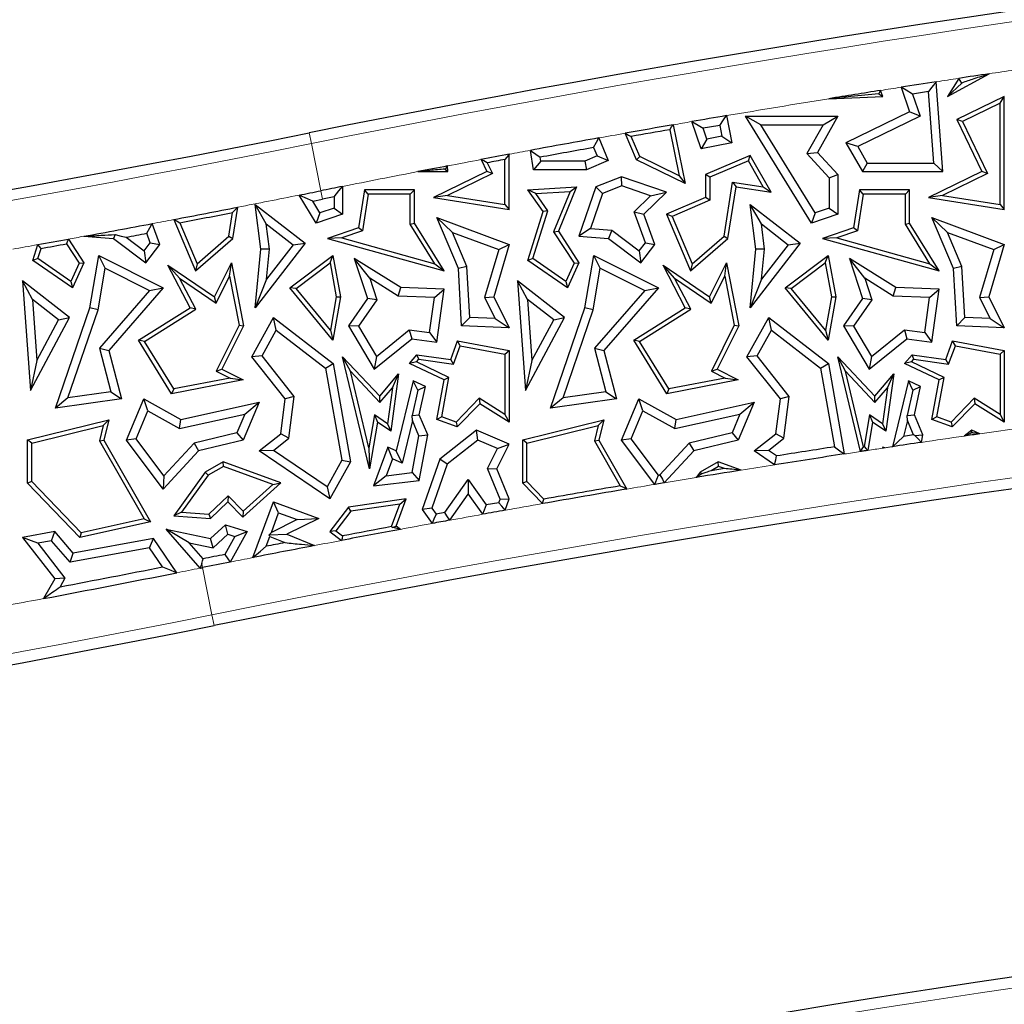
# Model space of a CAD drawing. Units: millimetres. Extents: x 0 to 420, y 0 to 297.
# Drawn here: x 124 to 132, y 134 to 142 of the extents above; entities that cross this region are included whole.
import ezdxf

# ---------------------------------------------------------------- set-up
doc = ezdxf.new("R2010")
doc.units = ezdxf.units.MM

msp = doc.modelspace()

# ---------------------------------------------------------------- linework, layer by layer
at = {"color": 7, "linetype": 'Continuous', "lineweight": 25}
for p, q in [((131.55, 141.1213), (131.8941, 141.3087)), ((131.5115, 140.4988), (131.4567, 141.2425)), ((131.642, 141.2708), (131.55, 141.1213)), ((131.6673, 141.2325), (131.55, 141.1213)), ((131.0149, 141.1213), (130.9957, 141.1709)), ((131.1649, 141.1974), (131.2355, 140.9931)), ((131.4356, 140.5694), (131.392, 141.1612)), ((130.5679, 141.1026), (131.0149, 141.1213)), ((130.9802, 141.144), (131.0149, 141.1213)), ((131.2591, 141.1407), (131.3226, 140.9569)), ((132.0197, 141.1213), (131.6254, 140.9304)), ((131.9844, 141.065), (131.6725, 140.914)), ((131.9844, 141.065), (132.0197, 141.1213)), ((131.9844, 140.2277), (131.9844, 141.065)), ((132.0197, 140.1865), (132.0197, 141.1213)), ((131.2355, 140.9931), (130.7062, 140.7371)), ((131.3226, 140.9569), (131.2355, 140.9931)), ((129.5105, 140.6871), (129.4327, 140.9133)), ((129.72, 140.9623), (129.7643, 140.7371)), ((130.0035, 140.8864), (129.8771, 140.957)), ((130.4221, 140.0728), (129.8771, 140.957)), ((129.8771, 140.957), (130.6401, 140.957)), ((130.6401, 140.957), (130.4719, 140.6586)), ((130.5194, 140.8864), (130.6401, 140.957)), ((131.3226, 140.9569), (130.8055, 140.7068)), ((131.6725, 140.914), (131.6254, 140.9304)), ((131.6254, 140.9304), (131.8342, 140.4988)), ((131.6725, 140.914), (131.8813, 140.4825)), ((129.2491, 140.8457), (129.328, 140.4641)), ((129.2767, 140.8863), (129.377, 140.401)), ((129.5572, 140.7682), (129.5263, 140.8578)), ((129.6641, 140.8813), (129.6815, 140.7927)), ((130.4526, 140.1578), (130.0035, 140.8864)), ((130.0035, 140.8864), (130.5194, 140.8864)), ((130.5194, 140.8864), (130.3852, 140.6486)), ((128.6605, 140.7776), (128.7395, 140.5912)), ((128.9728, 140.5978), (128.88, 140.8168)), ((129.0001, 140.6238), (128.9298, 140.7898)), ((129.5572, 140.7682), (129.5105, 140.6871)), ((129.6815, 140.7927), (129.5572, 140.7682)), ((129.6815, 140.7927), (129.7643, 140.7371)), ((128.1197, 140.5148), (128.097, 140.6752)), ((128.6175, 140.6983), (128.6471, 140.6286)), ((129.7643, 140.7371), (129.5105, 140.6871)), ((130.3852, 140.6486), (130.4719, 140.6586)), ((130.4719, 140.6586), (130.6401, 140.476)), ((130.8055, 140.7068), (130.7062, 140.7371)), ((130.7062, 140.7371), (130.8447, 140.4988)), ((130.8055, 140.7068), (130.8853, 140.5694)), ((127.686, 140.5986), (127.7342, 140.4988)), ((127.8844, 140.2277), (127.8844, 140.5999)), ((127.9197, 140.1865), (127.9197, 140.6423)), ((128.1809, 140.5853), (128.1197, 140.5148)), ((128.1809, 140.5853), (128.1763, 140.6181)), ((128.5449, 140.5853), (128.1809, 140.5853)), ((128.6471, 140.6286), (128.5449, 140.5853)), ((128.5449, 140.5853), (128.5592, 140.5148)), ((128.7395, 140.5912), (128.5592, 140.5148)), ((128.6471, 140.6286), (128.7395, 140.5912)), ((129.0001, 140.6238), (128.9728, 140.5978)), ((129.377, 140.401), (128.9728, 140.5978)), ((129.328, 140.4641), (129.0001, 140.6238)), ((129.9163, 140.6322), (129.5465, 140.4755)), ((129.9013, 140.5875), (129.5818, 140.4521)), ((129.9013, 140.5875), (129.9163, 140.6322)), ((130.0235, 140.3744), (129.9013, 140.5875)), ((130.0903, 140.3288), (129.9163, 140.6322)), ((130.3852, 140.6486), (130.5696, 140.4485)), ((127.1632, 140.4988), (127.4115, 140.4988)), ((127.7342, 140.4988), (127.2922, 140.2849)), ((127.3884, 140.5203), (127.4115, 140.4988)), ((127.4115, 140.4988), (127.408, 140.5459)), ((127.7813, 140.4825), (127.7342, 140.4988)), ((127.7378, 140.5724), (127.7813, 140.4825)), ((128.5592, 140.5148), (128.1197, 140.5148)), ((130.8853, 140.5694), (130.8447, 140.4988)), ((130.8447, 140.4988), (131.5115, 140.4988)), ((130.8853, 140.5694), (131.4356, 140.5694)), ((131.8342, 140.4988), (131.3922, 140.2849)), ((131.4356, 140.5694), (131.5115, 140.4988)), ((131.8813, 140.4825), (131.8342, 140.4988)), ((127.7813, 140.4825), (127.409, 140.3023)), ((128.8492, 140.4566), (128.6371, 140.3721)), ((128.8511, 140.3814), (128.8492, 140.4566)), ((129.2221, 140.3288), (128.8492, 140.4566)), ((129.328, 140.4641), (129.377, 140.401)), ((129.5818, 140.4521), (129.5465, 140.4755)), ((129.5465, 140.4755), (129.5465, 140.2849)), ((129.5818, 140.4521), (129.5818, 140.2616)), ((129.6986, 139.9644), (129.769, 140.4122)), ((129.769, 140.4122), (129.7984, 140.3721)), ((129.769, 140.4122), (130.0235, 140.3744)), ((130.5696, 140.4485), (130.6401, 140.476)), ((130.5696, 140.4485), (130.5696, 140.1979)), ((130.6401, 140.476), (130.6401, 140.1475)), ((131.8813, 140.4825), (131.509, 140.3023)), ((126.5401, 140.3766), (126.5401, 140.1475)), ((126.7211, 140.3486), (126.6719, 140.0348)), ((126.7513, 140.3133), (126.7211, 140.3486)), ((127.1355, 140.3486), (126.7211, 140.3486)), ((127.1002, 140.3133), (127.1355, 140.3486)), ((127.1355, 140.0728), (127.1355, 140.3486)), ((128.0742, 140.3486), (128.4774, 140.3721)), ((128.1392, 140.3171), (128.0742, 140.3486)), ((128.2001, 140.168), (128.0742, 140.3486)), ((128.1392, 140.3171), (128.4236, 140.3337)), ((128.4236, 140.3337), (128.2875, 140.001)), ((128.4774, 140.3721), (128.3272, 140.0048)), ((128.4236, 140.3337), (128.4774, 140.3721)), ((128.6371, 140.3721), (128.4972, 139.9638)), ((128.6933, 140.3186), (128.6371, 140.3721)), ((128.8511, 140.3814), (128.6933, 140.3186)), ((129.0906, 140.2993), (128.8511, 140.3814)), ((129.7314, 139.9462), (129.7984, 140.3721)), ((129.7984, 140.3721), (130.0903, 140.3288)), ((130.0235, 140.3744), (130.0903, 140.3288)), ((130.8211, 140.3486), (130.7719, 140.0348)), ((130.8513, 140.3133), (130.8211, 140.3486)), ((131.2355, 140.3486), (130.8211, 140.3486)), ((131.2002, 140.3133), (131.2355, 140.3486)), ((131.2355, 140.0728), (131.2355, 140.3486)), ((126.3221, 140.0728), (126.1793, 140.3045)), ((126.2926, 140.2552), (126.3735, 140.2714)), ((126.3526, 140.1578), (126.2926, 140.2552)), ((126.4696, 140.2907), (126.3735, 140.2714)), ((126.4696, 140.2907), (126.4696, 140.1979)), ((126.7513, 140.3133), (126.7034, 140.0084)), ((127.1002, 140.3133), (126.7513, 140.3133)), ((127.1002, 140.0628), (127.1002, 140.3133)), ((127.409, 140.3023), (127.2922, 140.2849)), ((127.2922, 140.2849), (127.9197, 140.1865)), ((127.409, 140.3023), (127.8844, 140.2277)), ((128.2389, 140.1739), (128.1392, 140.3171)), ((128.6933, 140.3186), (128.5936, 140.0276)), ((128.9538, 140.1663), (129.0906, 140.2993)), ((129.0357, 140.1475), (129.2221, 140.3288)), ((129.0906, 140.2993), (129.2221, 140.3288)), ((129.5465, 140.2849), (129.2221, 140.1475)), ((129.5818, 140.2616), (129.2684, 140.1288)), ((129.5818, 140.2616), (129.5465, 140.2849)), ((130.8513, 140.3133), (130.8034, 140.0084)), ((131.2002, 140.3133), (130.8513, 140.3133)), ((131.2002, 140.0628), (131.2002, 140.3133)), ((131.509, 140.3023), (131.3922, 140.2849)), ((131.3922, 140.2849), (132.0197, 140.1865)), ((131.509, 140.3023), (131.9844, 140.2277)), ((125.6314, 139.9462), (125.6721, 140.2046)), ((125.9076, 140.0665), (125.8163, 140.2263)), ((125.8163, 140.2263), (126.2297, 139.9066)), ((125.8631, 139.8569), (125.8163, 140.2263)), ((126.4696, 140.1979), (126.3526, 140.1578)), ((126.4696, 140.1979), (126.5401, 140.1475)), ((127.8844, 140.2277), (127.9197, 140.1865)), ((128.0742, 139.7642), (128.2001, 140.168)), ((128.1156, 139.7786), (128.2389, 140.1739)), ((128.2389, 140.1739), (128.2001, 140.168)), ((130.0076, 140.0665), (129.9163, 140.2263)), ((129.9163, 140.2263), (130.3297, 139.9066)), ((129.9631, 139.8569), (129.9163, 140.2263)), ((130.5696, 140.1979), (130.4526, 140.1578)), ((130.5696, 140.1979), (130.6401, 140.1475)), ((131.9844, 140.2277), (132.0197, 140.1865)), ((125.1412, 140.1026), (125.3215, 139.677)), ((125.5986, 139.9644), (125.6294, 140.1604)), ((126.3526, 140.1578), (126.3221, 140.0728)), ((126.5401, 140.1475), (126.3221, 140.0728)), ((127.4494, 139.9959), (127.3207, 140.1188)), ((127.3207, 140.1188), (127.9197, 139.897)), ((127.499, 139.6978), (127.3207, 140.1188)), ((129.0472, 139.909), (128.9538, 140.1663)), ((128.9538, 140.1663), (129.0357, 140.1475)), ((129.1266, 139.897), (129.0357, 140.1475)), ((129.2684, 140.1288), (129.2221, 140.1475)), ((129.2221, 140.1475), (129.4215, 139.677)), ((129.2684, 140.1288), (129.435, 139.7355)), ((130.4526, 140.1578), (130.4221, 140.0728)), ((130.6401, 140.1475), (130.4221, 140.0728)), ((131.5494, 139.9959), (131.4207, 140.1188)), ((131.599, 139.6978), (131.4207, 140.1188)), ((131.4207, 140.1188), (132.0197, 139.897)), ((125.0266, 139.897), (124.9641, 140.0691)), ((125.1907, 140.0761), (125.335, 139.7355)), ((125.9076, 140.0665), (126.1308, 139.8939)), ((125.934, 139.8579), (125.9076, 140.0665)), ((126.6719, 140.0348), (126.4144, 139.9462)), ((126.7034, 140.0084), (126.5331, 139.9498)), ((126.7034, 140.0084), (126.6719, 140.0348)), ((127.1002, 140.0628), (127.1355, 140.0728)), ((127.3036, 139.7352), (127.1002, 140.0628)), ((127.3812, 139.677), (127.1355, 140.0728)), ((128.2875, 140.001), (128.3272, 140.0048)), ((128.3272, 140.0048), (128.4972, 139.7436)), ((128.5936, 140.0276), (128.4972, 139.9638)), ((128.5936, 140.0276), (128.7691, 140.0151)), ((128.7691, 140.0151), (128.7432, 139.9462)), ((128.7691, 140.0151), (128.9966, 139.8424)), ((130.0076, 140.0665), (130.2308, 139.8939)), ((130.034, 139.8579), (130.0076, 140.0665)), ((130.7719, 140.0348), (130.5144, 139.9462)), ((130.8034, 140.0084), (130.6331, 139.9498)), ((130.8034, 140.0084), (130.7719, 140.0348)), ((131.2002, 140.0628), (131.2355, 140.0728)), ((131.4036, 139.7352), (131.2002, 140.0628)), ((131.4812, 139.677), (131.2355, 140.0728)), ((124.269, 139.9405), (124.3972, 139.7436)), ((124.3972, 139.9639), (124.3973, 139.9638)), ((124.3972, 139.9639), (124.3972, 139.9638)), ((124.3972, 139.9638), (124.6432, 139.9462)), ((124.3973, 139.9638), (124.3972, 139.9638)), ((124.6552, 139.9782), (124.6432, 139.9462)), ((124.6432, 139.9462), (124.9101, 139.7436)), ((124.7461, 139.9566), (124.8966, 139.8424)), ((124.9472, 139.909), (124.9182, 139.9888)), ((125.3215, 139.677), (125.6314, 139.9462)), ((125.335, 139.7355), (125.5986, 139.9644)), ((125.5986, 139.9644), (125.6314, 139.9462)), ((126.5331, 139.9498), (126.4144, 139.9462)), ((126.4144, 139.9462), (127.3812, 139.677)), ((126.5331, 139.9498), (127.3036, 139.7352)), ((127.4494, 139.9959), (127.8333, 139.8537)), ((127.5688, 139.714), (127.4494, 139.9959)), ((128.2875, 140.001), (128.4571, 139.7406)), ((128.4972, 139.9638), (128.7432, 139.9462)), ((128.7432, 139.9462), (129.0101, 139.7436)), ((129.4215, 139.677), (129.7314, 139.9462)), ((129.435, 139.7355), (129.6986, 139.9644)), ((129.6986, 139.9644), (129.7314, 139.9462)), ((130.6331, 139.9498), (130.5144, 139.9462)), ((130.5144, 139.9462), (131.4812, 139.677)), ((130.6331, 139.9498), (131.4036, 139.7352)), ((131.6688, 139.714), (131.5494, 139.9959)), ((131.5494, 139.9959), (131.9333, 139.8537)), ((123.9742, 139.7642), (124.0149, 139.8945)), ((124.0156, 139.7786), (124.0422, 139.8636)), ((124.2523, 139.9016), (124.3571, 139.7406)), ((124.8966, 139.8424), (124.9472, 139.909)), ((124.8966, 139.8424), (124.9101, 139.7436)), ((124.9101, 139.7436), (125.0266, 139.897)), ((124.9472, 139.909), (125.0266, 139.897)), ((126.2297, 139.9066), (125.8163, 139.372)), ((125.8163, 139.372), (125.8631, 139.8569)), ((125.934, 139.8579), (125.8631, 139.8569)), ((126.1308, 139.8939), (125.91, 139.6084)), ((125.91, 139.6084), (125.934, 139.8579)), ((126.1308, 139.8939), (126.2297, 139.9066)), ((127.8333, 139.8537), (127.7155, 139.4564)), ((127.9197, 139.897), (127.791, 139.4632)), ((127.8333, 139.8537), (127.9197, 139.897)), ((128.9966, 139.8424), (129.0472, 139.909)), ((128.9966, 139.8424), (129.0101, 139.7436)), ((129.0101, 139.7436), (129.1266, 139.897)), ((129.0472, 139.909), (129.1266, 139.897)), ((130.3297, 139.9066), (129.9163, 139.372)), ((129.9163, 139.372), (129.9631, 139.8569)), ((130.034, 139.8579), (129.9631, 139.8569)), ((130.2308, 139.8939), (130.01, 139.6084)), ((130.01, 139.6084), (130.034, 139.8579)), ((130.2308, 139.8939), (130.3297, 139.9066)), ((131.9333, 139.8537), (131.8155, 139.4564)), ((132.0197, 139.897), (131.891, 139.4632)), ((131.9333, 139.8537), (132.0197, 139.897)), ((124.0156, 139.7786), (123.9742, 139.7642)), ((124.3035, 139.538), (123.9742, 139.7642)), ((124.2888, 139.5909), (124.0156, 139.7786)), ((124.4465, 139.372), (124.5202, 139.8053)), ((124.5737, 139.6997), (124.5202, 139.8053)), ((124.5202, 139.8053), (125.0546, 139.538)), ((126.104, 139.538), (126.4597, 139.8053)), ((126.4355, 139.743), (126.4597, 139.8053)), ((126.4597, 139.8053), (126.5237, 139.4632)), ((126.7641, 139.6164), (126.6367, 139.7789)), ((127.0214, 139.5392), (126.6367, 139.7789)), ((126.6367, 139.7789), (126.7447, 139.4486)), ((128.1156, 139.7786), (128.0742, 139.7642)), ((128.4035, 139.538), (128.0742, 139.7642)), ((128.3888, 139.5909), (128.1156, 139.7786)), ((128.5465, 139.372), (128.6202, 139.8053)), ((128.6737, 139.6997), (128.6202, 139.8053)), ((128.6202, 139.8053), (129.1546, 139.538)), ((130.204, 139.538), (130.5597, 139.8053)), ((130.5355, 139.743), (130.5597, 139.8053)), ((130.5597, 139.8053), (130.6237, 139.4632)), ((130.8641, 139.6164), (130.7367, 139.7789)), ((131.1214, 139.5392), (130.7367, 139.7789)), ((130.7367, 139.7789), (130.8447, 139.4486)), ((124.3571, 139.7406), (124.2888, 139.5909)), ((124.3972, 139.7436), (124.3035, 139.538)), ((124.3571, 139.7406), (124.3972, 139.7436)), ((124.5151, 139.3546), (124.5737, 139.6997)), ((124.5737, 139.6997), (124.9418, 139.5156)), ((125.1891, 139.6177), (125.0935, 139.7253)), ((125.0935, 139.7253), (125.4795, 139.4632)), ((125.277, 139.372), (125.0935, 139.7253)), ((125.335, 139.7355), (125.3215, 139.677)), ((125.4795, 139.4632), (125.6194, 139.7428)), ((125.6045, 139.6343), (125.6194, 139.7428)), ((125.6194, 139.7428), (125.7205, 139.2222)), ((126.1546, 139.532), (126.4355, 139.743)), ((126.4355, 139.743), (126.4878, 139.463)), ((127.3036, 139.7352), (127.3812, 139.677)), ((127.5688, 139.714), (127.499, 139.6978)), ((127.5254, 139.2222), (127.499, 139.6978)), ((127.5922, 139.2903), (127.5688, 139.714)), ((128.4571, 139.7406), (128.3888, 139.5909)), ((128.4972, 139.7436), (128.4035, 139.538)), ((128.4571, 139.7406), (128.4972, 139.7436)), ((128.6151, 139.3546), (128.6737, 139.6997)), ((128.6737, 139.6997), (129.0418, 139.5156)), ((129.2891, 139.6177), (129.1935, 139.7253)), ((129.377, 139.372), (129.1935, 139.7253)), ((129.1935, 139.7253), (129.5795, 139.4632)), ((129.435, 139.7355), (129.4215, 139.677)), ((129.5795, 139.4632), (129.7194, 139.7428)), ((129.7045, 139.6343), (129.7194, 139.7428)), ((129.7194, 139.7428), (129.8205, 139.2222)), ((130.2546, 139.532), (130.5355, 139.743)), ((130.5355, 139.743), (130.5878, 139.463)), ((131.4036, 139.7352), (131.4812, 139.677)), ((131.6688, 139.714), (131.599, 139.6978)), ((131.6254, 139.2222), (131.599, 139.6978)), ((131.6922, 139.2903), (131.6688, 139.714)), ((125.1891, 139.6177), (125.493, 139.4113)), ((125.3233, 139.3594), (125.1891, 139.6177)), ((125.493, 139.4113), (125.6045, 139.6343)), ((125.6045, 139.6343), (125.6836, 139.2273)), ((125.91, 139.6084), (125.8163, 139.372)), ((126.7641, 139.6164), (126.8227, 139.4372)), ((127, 139.4694), (126.7641, 139.6164)), ((129.4233, 139.3594), (129.2891, 139.6177)), ((129.2891, 139.6177), (129.593, 139.4113)), ((129.593, 139.4113), (129.7045, 139.6343)), ((129.7045, 139.6343), (129.7836, 139.2273)), ((130.01, 139.6084), (129.9163, 139.372)), ((131.1, 139.4694), (130.8641, 139.6164)), ((130.8641, 139.6164), (130.9227, 139.4372)), ((123.9705, 139.4415), (123.8887, 139.5939)), ((124.2783, 139.2926), (123.8887, 139.5939)), ((123.8887, 139.5939), (123.9547, 138.6868)), ((124.2888, 139.5909), (124.3035, 139.538)), ((124.9418, 139.5156), (124.5259, 139.0367)), ((125.0546, 139.538), (124.6036, 139.0185)), ((124.9418, 139.5156), (125.0546, 139.538)), ((126.1546, 139.532), (126.104, 139.538)), ((126.4597, 139.1049), (126.104, 139.538)), ((126.4385, 139.1864), (126.1546, 139.532)), ((127, 139.4694), (127.0214, 139.5392)), ((127.3812, 139.5255), (127.0214, 139.5392)), ((127.3007, 139.458), (127.3812, 139.5255)), ((127.3207, 139.0867), (127.3812, 139.5255)), ((128.0705, 139.4415), (127.9887, 139.5939)), ((128.3783, 139.2926), (127.9887, 139.5939)), ((127.9887, 139.5939), (128.0547, 138.6868)), ((128.3888, 139.5909), (128.4035, 139.538)), ((129.0418, 139.5156), (128.6259, 139.0367)), ((129.1546, 139.538), (128.7036, 139.0185)), ((129.0418, 139.5156), (129.1546, 139.538)), ((130.2546, 139.532), (130.204, 139.538)), ((130.5597, 139.1049), (130.204, 139.538)), ((130.5385, 139.1864), (130.2546, 139.532)), ((131.1, 139.4694), (131.1214, 139.5392)), ((131.4812, 139.5255), (131.1214, 139.5392)), ((131.4007, 139.458), (131.4812, 139.5255)), ((131.4207, 139.0867), (131.4812, 139.5255)), ((123.9705, 139.4415), (124.0074, 138.9351)), ((124.188, 139.2733), (123.9705, 139.4415)), ((125.493, 139.4113), (125.4795, 139.4632)), ((126.4878, 139.463), (126.4385, 139.1864)), ((126.5237, 139.4632), (126.4597, 139.1049)), ((126.4878, 139.463), (126.5237, 139.4632)), ((126.7447, 139.4486), (126.5876, 139.2222)), ((126.8227, 139.4372), (126.6714, 139.2192)), ((126.8227, 139.4372), (126.7447, 139.4486)), ((127.3007, 139.458), (127, 139.4694)), ((127.2605, 139.1662), (127.3007, 139.458)), ((127.7155, 139.4564), (127.791, 139.4632)), ((127.7155, 139.4564), (127.803, 139.2823)), ((127.791, 139.4632), (127.9197, 139.2073)), ((128.288, 139.2733), (128.0705, 139.4415)), ((128.0705, 139.4415), (128.1074, 138.9351)), ((129.593, 139.4113), (129.5795, 139.4632)), ((130.5878, 139.463), (130.5385, 139.1864)), ((130.6237, 139.4632), (130.5597, 139.1049)), ((130.5878, 139.463), (130.6237, 139.4632)), ((130.8447, 139.4486), (130.6876, 139.2222)), ((130.9227, 139.4372), (130.7714, 139.2192)), ((130.9227, 139.4372), (130.8447, 139.4486)), ((131.4007, 139.458), (131.1, 139.4694)), ((131.3605, 139.1662), (131.4007, 139.458)), ((131.8155, 139.4564), (131.891, 139.4632)), ((131.8155, 139.4564), (131.903, 139.2823)), ((131.891, 139.4632), (132.0197, 139.2073)), ((124.1616, 138.5405), (124.4465, 139.372)), ((124.2656, 138.6265), (124.5151, 139.3546)), ((124.5151, 139.3546), (124.4465, 139.372)), ((124.8505, 139.1049), (125.277, 139.372)), ((124.8988, 139.0935), (125.3233, 139.3594)), ((125.3233, 139.3594), (125.277, 139.372)), ((128.2616, 138.5405), (128.5465, 139.372)), ((128.3656, 138.6265), (128.6151, 139.3546)), ((128.6151, 139.3546), (128.5465, 139.372)), ((128.9505, 139.1049), (129.377, 139.372)), ((128.9988, 139.0935), (129.4233, 139.3594)), ((129.4233, 139.3594), (129.377, 139.372)), ((123.9547, 138.6868), (124.2783, 139.2926)), ((124.0074, 138.9351), (124.188, 139.2733)), ((124.188, 139.2733), (124.2783, 139.2926)), ((125.7879, 138.9671), (125.9687, 139.2926)), ((125.9905, 139.1866), (125.9687, 139.2926)), ((125.9687, 139.2926), (126.4624, 138.9111)), ((127.5922, 139.2903), (127.5254, 139.2222)), ((127.803, 139.2823), (127.5922, 139.2903)), ((127.803, 139.2823), (127.9197, 139.2073)), ((128.0547, 138.6868), (128.3783, 139.2926)), ((128.1074, 138.9351), (128.288, 139.2733)), ((128.288, 139.2733), (128.3783, 139.2926)), ((129.8879, 138.9671), (130.0687, 139.2926)), ((130.0905, 139.1866), (130.0687, 139.2926)), ((130.0687, 139.2926), (130.5624, 138.9111)), ((131.6922, 139.2903), (131.6254, 139.2222)), ((131.903, 139.2823), (131.6922, 139.2903)), ((131.903, 139.2823), (132.0197, 139.2073)), ((125.6836, 139.2273), (125.4936, 138.8475)), ((125.7205, 139.2222), (125.541, 138.8633)), ((125.6836, 139.2273), (125.7205, 139.2222)), ((126.6714, 139.2192), (126.5876, 139.2222)), ((126.5876, 139.2222), (126.8004, 138.8633)), ((126.6714, 139.2192), (126.8195, 138.9694)), ((126.8195, 138.9694), (127.0918, 139.1895)), ((127.0918, 139.1895), (127.2605, 139.1662)), ((127.0918, 139.1895), (127.1124, 139.1154)), ((127.9197, 139.2073), (127.5254, 139.2222)), ((129.7836, 139.2273), (129.5936, 138.8475)), ((129.8205, 139.2222), (129.641, 138.8633)), ((129.7836, 139.2273), (129.8205, 139.2222)), ((130.7714, 139.2192), (130.6876, 139.2222)), ((130.6876, 139.2222), (130.9004, 138.8633)), ((130.7714, 139.2192), (130.9195, 138.9694)), ((130.9195, 138.9694), (131.1918, 139.1895)), ((131.1918, 139.1895), (131.2124, 139.1154)), ((131.1918, 139.1895), (131.3605, 139.1662)), ((132.0197, 139.2073), (131.6254, 139.2222)), ((125.8724, 138.9741), (125.9905, 139.1866)), ((125.9905, 139.1866), (126.3977, 138.872)), ((126.4385, 139.1864), (126.4597, 139.1049)), ((126.8004, 138.8633), (127.1124, 139.1154)), ((127.1124, 139.1154), (127.3207, 139.0867)), ((127.2605, 139.1662), (127.3207, 139.0867)), ((129.9724, 138.9741), (130.0905, 139.1866)), ((130.0905, 139.1866), (130.4977, 138.872)), ((130.5385, 139.1864), (130.5597, 139.1049)), ((130.9004, 138.8633), (131.2124, 139.1154)), ((131.2124, 139.1154), (131.4207, 139.0867)), ((131.3605, 139.1662), (131.4207, 139.0867)), ((124.5259, 139.0367), (124.6199, 138.6768)), ((124.5259, 139.0367), (124.6036, 139.0185)), ((124.8988, 139.0935), (124.8505, 139.1049)), ((125.1236, 138.6605), (124.8505, 139.1049)), ((125.1409, 138.6998), (124.8988, 139.0935)), ((127.4354, 138.9449), (127.492, 139.0979)), ((127.4586, 138.9061), (127.5148, 139.0578)), ((127.5148, 139.0578), (127.492, 139.0979)), ((127.492, 139.0979), (127.9197, 139.0185)), ((127.5148, 139.0578), (127.8844, 138.9892)), ((128.6259, 139.0367), (128.7199, 138.6768)), ((128.6259, 139.0367), (128.7036, 139.0185)), ((128.9988, 139.0935), (128.9505, 139.1049)), ((129.2236, 138.6605), (128.9505, 139.1049)), ((129.2409, 138.6998), (128.9988, 139.0935)), ((131.5354, 138.9449), (131.592, 139.0979)), ((131.5586, 138.9061), (131.6148, 139.0578)), ((131.6148, 139.0578), (131.592, 139.0979)), ((131.592, 139.0979), (132.0197, 139.0185)), ((131.6148, 139.0578), (131.9844, 138.9892)), ((124.6036, 139.0185), (124.7082, 138.6181)), ((125.8724, 138.9741), (125.7879, 138.9671)), ((126.0655, 138.6181), (125.7879, 138.9671)), ((126.1394, 138.6386), (125.8724, 138.9741)), ((126.6053, 138.8465), (126.5401, 138.9671)), ((126.5401, 138.9671), (126.8471, 138.6411)), ((126.7624, 138.0387), (126.5401, 138.9671)), ((126.8195, 138.9694), (126.8004, 138.8633)), ((127.0941, 138.9111), (127.1558, 138.9834)), ((127.1509, 138.9233), (127.1701, 138.9458)), ((127.1701, 138.9458), (127.1558, 138.9834)), ((127.1558, 138.9834), (127.4354, 138.9449)), ((127.1701, 138.9458), (127.4586, 138.9061)), ((127.4586, 138.9061), (127.4354, 138.9449)), ((127.8844, 138.9892), (127.9197, 139.0185)), ((127.8844, 138.9892), (127.8844, 138.4898)), ((127.9197, 139.0185), (127.9197, 138.4262)), ((128.7036, 139.0185), (128.8082, 138.6181)), ((129.9724, 138.9741), (129.8879, 138.9671)), ((130.1655, 138.6181), (129.8879, 138.9671)), ((130.2394, 138.6386), (129.9724, 138.9741)), ((130.7053, 138.8465), (130.6401, 138.9671)), ((130.6401, 138.9671), (130.9471, 138.6411)), ((130.828, 138.1823), (130.6401, 138.9671)), ((130.9195, 138.9694), (130.9004, 138.8633)), ((131.1941, 138.9111), (131.2558, 138.9834)), ((131.2509, 138.9233), (131.2701, 138.9458)), ((131.2701, 138.9458), (131.2558, 138.9834)), ((131.2558, 138.9834), (131.5354, 138.9449)), ((131.2701, 138.9458), (131.5586, 138.9061)), ((131.5586, 138.9061), (131.5354, 138.9449)), ((131.9844, 138.9892), (132.0197, 139.0185)), ((131.9844, 138.9892), (131.9844, 138.4898)), ((132.0197, 139.0185), (132.0197, 138.4262)), ((124.0074, 138.9351), (123.9547, 138.6868)), ((125.4936, 138.8475), (125.541, 138.8633)), ((125.541, 138.8633), (125.7163, 138.7756)), ((126.3977, 138.872), (126.4624, 138.9111)), ((126.3977, 138.872), (126.5324, 138.1096)), ((126.4624, 138.9111), (126.6062, 138.0973)), ((127.1509, 138.9233), (127.0941, 138.9111)), ((127.3812, 138.7756), (127.0941, 138.9111)), ((127.4208, 138.7959), (127.1509, 138.9233)), ((128.1074, 138.9351), (128.0547, 138.6868)), ((129.5936, 138.8475), (129.641, 138.8633)), ((129.641, 138.8633), (129.8163, 138.7756)), ((130.4977, 138.872), (130.5624, 138.9111)), ((130.4977, 138.872), (130.6128, 138.2207)), ((130.5624, 138.9111), (130.6948, 138.1619)), ((131.2509, 138.9233), (131.1941, 138.9111)), ((131.4812, 138.7756), (131.1941, 138.9111)), ((131.5208, 138.7959), (131.2509, 138.9233)), ((125.6078, 138.7904), (125.1409, 138.6998)), ((125.4936, 138.8475), (125.6078, 138.7904)), ((125.6078, 138.7904), (125.7163, 138.7756)), ((126.6053, 138.8465), (126.8484, 138.5883)), ((126.7567, 138.2139), (126.6053, 138.8465)), ((126.8471, 138.6411), (127.0035, 138.8243)), ((127.0035, 138.8243), (126.9382, 138.3505)), ((126.9521, 138.7099), (127.0035, 138.8243)), ((127.3608, 138.4703), (127.4208, 138.7959)), ((127.4208, 138.7959), (127.3812, 138.7756)), ((129.7078, 138.7904), (129.2409, 138.6998)), ((129.5936, 138.8475), (129.7078, 138.7904)), ((129.7078, 138.7904), (129.8163, 138.7756)), ((130.7053, 138.8465), (130.9484, 138.5883)), ((130.8548, 138.222), (130.7053, 138.8465)), ((130.9471, 138.6411), (131.1035, 138.8243)), ((131.1035, 138.8243), (131.0382, 138.3505)), ((131.0521, 138.7099), (131.1035, 138.8243)), ((131.4608, 138.4703), (131.5208, 138.7959)), ((131.5208, 138.7959), (131.4812, 138.7756)), ((125.7163, 138.7756), (125.1236, 138.6605)), ((125.1409, 138.6998), (125.1236, 138.6605)), ((126.8484, 138.5883), (126.9521, 138.7099)), ((126.9521, 138.7099), (126.9111, 138.4122)), ((127.1249, 138.7685), (126.9844, 138.1866)), ((127.1629, 138.689), (127.1249, 138.7685)), ((127.2269, 138.7203), (127.1249, 138.7685)), ((127.1629, 138.689), (127.2269, 138.7203)), ((127.1747, 138.4867), (127.2269, 138.7203)), ((127.3207, 138.4475), (127.3812, 138.7756)), ((129.8163, 138.7756), (129.2236, 138.6605)), ((129.2409, 138.6998), (129.2236, 138.6605)), ((130.9484, 138.5883), (131.0521, 138.7099)), ((131.0521, 138.7099), (131.0111, 138.4122)), ((131.2249, 138.7685), (131.093, 138.2223)), ((131.2629, 138.689), (131.2249, 138.7685)), ((131.3269, 138.7203), (131.2249, 138.7685)), ((131.2629, 138.689), (131.3269, 138.7203)), ((131.2747, 138.4867), (131.3269, 138.7203)), ((131.4207, 138.4475), (131.4812, 138.7756)), ((124.2656, 138.6265), (124.1616, 138.5405)), ((124.7082, 138.6181), (124.1616, 138.5405)), ((124.6199, 138.6768), (124.2656, 138.6265)), ((124.6199, 138.6768), (124.7082, 138.6181)), ((124.7492, 138.2769), (124.8929, 138.6181)), ((124.9274, 138.5184), (124.8929, 138.6181)), ((124.8929, 138.6181), (125.201, 138.4475)), ((126.0277, 138.3294), (126.0655, 138.6181)), ((126.1394, 138.6386), (126.0655, 138.6181)), ((126.0939, 138.292), (126.1394, 138.6386)), ((126.8484, 138.5883), (126.8471, 138.6411)), ((127.1629, 138.689), (127.1146, 138.4813)), ((127.671, 138.6227), (127.4797, 138.4263)), ((127.671, 138.6227), (127.6765, 138.5778)), ((127.8844, 138.4898), (127.671, 138.6227)), ((128.3656, 138.6265), (128.2616, 138.5405)), ((128.8082, 138.6181), (128.2616, 138.5405)), ((128.7199, 138.6768), (128.3656, 138.6265)), ((128.7199, 138.6768), (128.8082, 138.6181)), ((128.8492, 138.2769), (128.9929, 138.6181)), ((129.0274, 138.5184), (128.9929, 138.6181)), ((128.9929, 138.6181), (129.301, 138.4475)), ((130.1277, 138.3294), (130.1655, 138.6181)), ((130.2394, 138.6386), (130.1655, 138.6181)), ((130.1939, 138.292), (130.2394, 138.6386)), ((130.9484, 138.5883), (130.9471, 138.6411)), ((131.2629, 138.689), (131.2146, 138.4813)), ((131.771, 138.6227), (131.5797, 138.4263)), ((131.771, 138.6227), (131.7765, 138.5778)), ((131.9844, 138.4898), (131.771, 138.6227)), ((125.201, 138.4475), (125.8482, 138.5902)), ((125.8482, 138.5902), (125.7163, 138.2769)), ((125.7303, 138.492), (125.8482, 138.5902)), ((127.6765, 138.5778), (127.489, 138.3852)), ((127.9197, 138.4262), (127.6765, 138.5778)), ((129.301, 138.4475), (129.9482, 138.5902)), ((129.9482, 138.5902), (129.8163, 138.2769)), ((129.8303, 138.492), (129.9482, 138.5902)), ((131.7765, 138.5778), (131.589, 138.3852)), ((132.0197, 138.4262), (131.7765, 138.5778)), ((124.83, 138.2869), (124.9274, 138.5184)), ((124.9274, 138.5184), (125.1902, 138.3729)), ((125.1902, 138.3729), (125.7303, 138.492)), ((125.7303, 138.492), (125.665, 138.337)), ((126.8037, 138.4868), (126.7567, 138.2139)), ((126.9111, 138.4122), (126.8037, 138.4868)), ((126.8037, 138.4868), (126.829, 138.4262)), ((127.1146, 138.4813), (127.1747, 138.4867)), ((127.118, 138.4397), (127.1146, 138.4813)), ((127.2448, 138.3212), (127.1747, 138.4867)), ((127.3608, 138.4703), (127.3207, 138.4475)), ((127.4797, 138.4263), (127.3608, 138.4703)), ((127.8844, 138.4898), (127.9197, 138.4262)), ((128.93, 138.2869), (129.0274, 138.5184)), ((129.0274, 138.5184), (129.2902, 138.3729)), ((129.2902, 138.3729), (129.8303, 138.492)), ((129.8303, 138.492), (129.765, 138.337)), ((130.9037, 138.4868), (130.8582, 138.2226)), ((130.9037, 138.4868), (130.929, 138.4262)), ((131.0111, 138.4122), (130.9037, 138.4868)), ((131.2146, 138.4813), (131.2747, 138.4867)), ((131.218, 138.4397), (131.2146, 138.4813)), ((131.3448, 138.3212), (131.2747, 138.4867)), ((131.4608, 138.4703), (131.4207, 138.4475)), ((131.5797, 138.4263), (131.4608, 138.4703)), ((131.9844, 138.4898), (132.0197, 138.4262)), ((123.9311, 138.2797), (124.6036, 138.4444)), ((123.9663, 138.252), (124.5557, 138.3963)), ((124.5557, 138.3963), (124.5255, 138.2716)), ((124.5557, 138.3963), (124.6036, 138.4444)), ((124.6036, 138.4444), (124.5631, 138.2769)), ((125.1902, 138.3729), (125.201, 138.4475)), ((126.829, 138.4262), (126.7624, 138.0387)), ((126.9382, 138.3505), (126.829, 138.4262)), ((126.9111, 138.4122), (126.9382, 138.3505)), ((127.118, 138.4397), (127.0326, 138.0858)), ((127.1716, 138.3132), (127.118, 138.4397)), ((127.489, 138.3852), (127.3207, 138.4475)), ((127.4797, 138.4263), (127.489, 138.3852)), ((128.0311, 138.2797), (128.7036, 138.4444)), ((128.0663, 138.252), (128.6557, 138.3963)), ((128.6557, 138.3963), (128.6255, 138.2716)), ((128.6557, 138.3963), (128.7036, 138.4444)), ((128.7036, 138.4444), (128.6631, 138.2769)), ((129.2902, 138.3729), (129.301, 138.4475)), ((130.929, 138.4262), (130.8887, 138.1915)), ((131.0382, 138.3505), (130.929, 138.4262)), ((131.0111, 138.4122), (131.0382, 138.3505)), ((131.218, 138.4397), (131.1861, 138.3076)), ((131.2688, 138.3198), (131.218, 138.4397)), ((131.589, 138.3852), (131.4207, 138.4475)), ((131.5797, 138.4263), (131.589, 138.3852)), ((125.665, 138.337), (125.31, 138.25)), ((125.665, 138.337), (125.7163, 138.2769)), ((125.8482, 138.1866), (126.0277, 138.3294)), ((125.9673, 138.1912), (126.0939, 138.292)), ((126.0939, 138.292), (126.0277, 138.3294)), ((127.1148, 138.0073), (127.1716, 138.3132)), ((127.1716, 138.3132), (127.2448, 138.3212)), ((127.1747, 137.9436), (127.2448, 138.3212)), ((127.6494, 138.3576), (127.3458, 138.1203)), ((127.6602, 138.2765), (127.6494, 138.3576)), ((127.9197, 138.2439), (127.6494, 138.3576)), ((129.765, 138.337), (129.41, 138.25)), ((129.765, 138.337), (129.8163, 138.2769)), ((129.9482, 138.1866), (130.1277, 138.3294)), ((130.0673, 138.1912), (130.1939, 138.292)), ((130.1939, 138.292), (130.1277, 138.3294)), ((131.2688, 138.3198), (131.1861, 138.3076)), ((131.2791, 138.314), (131.3448, 138.3212)), ((131.3331, 138.2581), (131.3448, 138.3212)), ((131.7494, 138.3576), (131.6886, 138.3101)), ((131.7521, 138.3372), (131.7494, 138.3576)), ((131.818, 138.3287), (131.7494, 138.3576)), ((123.9663, 138.252), (123.9311, 138.2797)), ((123.9311, 137.9206), (123.9311, 138.2797)), ((123.9663, 137.9348), (123.9663, 138.252)), ((124.5255, 138.2716), (124.5631, 138.2769)), ((124.5255, 138.2716), (124.8953, 137.6251)), ((124.5631, 138.2769), (124.9497, 137.601)), ((124.83, 138.2869), (124.7492, 138.2769)), ((125.0546, 137.8706), (124.7492, 138.2769)), ((125.0603, 137.9804), (124.83, 138.2869)), ((125.31, 138.25), (125.0603, 137.9804)), ((125.31, 138.25), (125.3474, 138.1866)), ((125.7163, 138.2769), (125.3474, 138.1866)), ((126.7567, 138.2139), (126.7624, 138.0387)), ((126.9149, 138.2194), (126.7957, 137.8975)), ((126.9543, 138.1227), (126.9149, 138.2194)), ((126.9844, 138.1866), (126.9149, 138.2194)), ((127.6602, 138.2765), (127.4056, 138.0775)), ((127.8229, 138.2081), (127.6602, 138.2765)), ((127.8169, 138.0387), (127.9197, 138.2439)), ((127.8229, 138.2081), (127.9197, 138.2439)), ((128.0663, 138.252), (128.0311, 138.2797)), ((128.0311, 137.9206), (128.0311, 138.2797)), ((128.0663, 137.9348), (128.0663, 138.252)), ((128.6255, 138.2716), (128.6631, 138.2769)), ((128.6255, 138.2716), (128.8393, 137.8978)), ((128.6631, 138.2769), (128.8949, 137.8715)), ((128.93, 138.2869), (128.8492, 138.2769)), ((129.1249, 137.9102), (128.8492, 138.2769)), ((129.1555, 137.9868), (128.93, 138.2869)), ((129.41, 138.25), (129.1682, 137.9889)), ((129.41, 138.25), (129.4474, 138.1866)), ((129.8163, 138.2769), (129.4474, 138.1866)), ((131.0149, 138.2194), (131.0115, 138.2101)), ((131.0169, 138.2145), (131.0149, 138.2194)), ((131.029, 138.2127), (131.0149, 138.2194)), ((125.3474, 138.1866), (125.0546, 137.8706)), ((125.9673, 138.1912), (125.8482, 138.1866)), ((126.4353, 137.7896), (125.8482, 138.1866)), ((126.411, 137.8912), (125.9673, 138.1912)), ((127.0326, 138.0858), (126.9844, 138.1866)), ((127.7394, 138.0416), (127.8229, 138.2081)), ((129.4474, 138.1866), (129.2035, 137.9233)), ((130.0673, 138.1912), (129.9482, 138.1866)), ((130.1178, 138.0719), (129.9482, 138.1866)), ((130.1342, 138.1459), (130.0673, 138.1912)), ((125.5498, 138.0973), (125.4014, 138.0124)), ((125.5531, 138.0585), (125.4256, 137.9856)), ((125.5531, 138.0585), (125.5498, 138.0973)), ((126.0277, 137.9227), (125.5498, 138.0973)), ((125.9607, 137.9097), (125.5531, 138.0585)), ((126.5324, 138.1096), (126.411, 137.8912)), ((126.6062, 138.0973), (126.4353, 137.7896)), ((126.5324, 138.1096), (126.6062, 138.0973)), ((126.9543, 138.1227), (126.902, 137.9815)), ((127.0326, 138.0858), (126.9543, 138.1227)), ((127.3458, 138.1203), (127.2001, 137.7014)), ((127.4056, 138.0775), (127.2788, 137.7129)), ((127.4056, 138.0775), (127.3458, 138.1203)), ((129.6498, 138.0973), (129.5014, 138.0124)), ((129.6531, 138.0585), (129.5908, 138.0229)), ((129.6531, 138.0585), (129.6498, 138.0973)), ((129.8404, 138.0276), (129.6498, 138.0973)), ((129.7014, 138.0409), (129.6531, 138.0585)), ((125.0603, 137.9804), (125.0546, 137.8706)), ((125.4014, 138.0124), (125.1409, 137.6502)), ((125.4256, 137.9856), (125.2063, 137.6808)), ((125.4256, 137.9856), (125.4014, 138.0124)), ((126.902, 137.9815), (126.7957, 137.8975)), ((126.902, 137.9815), (127.1148, 138.0073)), ((127.1148, 138.0073), (127.1747, 137.9436)), ((127.7394, 138.0416), (127.8169, 138.0387)), ((127.8442, 137.7876), (127.7394, 138.0416)), ((127.9197, 137.7896), (127.8169, 138.0387)), ((129.5014, 138.0124), (129.4689, 137.9672)), ((129.5159, 137.9963), (129.5014, 138.0124)), ((129.7014, 138.0409), (129.5908, 138.0229)), ((123.9663, 137.9348), (123.9311, 137.9206)), ((124.3638, 137.4718), (123.9311, 137.9206)), ((124.3755, 137.5105), (123.9663, 137.9348)), ((125.7136, 137.639), (126.0277, 137.9227)), ((125.7153, 137.688), (125.9607, 137.9097)), ((125.9607, 137.9097), (126.0277, 137.9227)), ((126.411, 137.8912), (126.4353, 137.7896)), ((126.7957, 137.8975), (127.1747, 137.9436)), ((127.3859, 137.6776), (127.5786, 137.9502)), ((127.5786, 137.9502), (127.5791, 137.8287)), ((127.5786, 137.9502), (127.7298, 137.7398)), ((128.0663, 137.9348), (128.0311, 137.9206)), ((128.1948, 137.7508), (128.0311, 137.9206)), ((128.2072, 137.7888), (128.0663, 137.9348)), ((129.2035, 137.9233), (129.1249, 137.9102)), ((125.4334, 137.664), (125.5915, 137.8165)), ((125.5915, 137.8165), (125.5906, 137.7666)), ((125.5915, 137.8165), (125.7153, 137.688)), ((127.4269, 137.6133), (127.5791, 137.8287)), ((127.5791, 137.8287), (127.6985, 137.6626)), ((125.4465, 137.6277), (125.5906, 137.7666)), ((125.5906, 137.7666), (125.7136, 137.639)), ((125.7972, 137.3042), (125.9687, 137.7666)), ((126.0103, 137.676), (125.9687, 137.7666)), ((125.9687, 137.7666), (126.3433, 137.6277)), ((126.5876, 137.722), (126.4353, 137.5191)), ((127.0656, 137.7896), (126.5876, 137.722)), ((126.607, 137.6892), (126.5876, 137.722)), ((127.0126, 137.7465), (126.607, 137.6892)), ((126.9458, 137.5604), (127.0126, 137.7465)), ((126.9844, 137.5635), (127.0656, 137.7896)), ((127.0126, 137.7465), (127.0656, 137.7896)), ((127.834, 137.7585), (127.7298, 137.7398)), ((127.834, 137.7585), (127.8442, 137.7876)), ((127.8442, 137.7876), (127.9197, 137.7896)), ((127.8868, 137.6963), (127.9197, 137.7896)), ((125.2063, 137.6808), (125.1409, 137.6502)), ((125.1409, 137.6502), (125.4465, 137.6277)), ((125.2063, 137.6808), (125.4334, 137.664)), ((125.4334, 137.664), (125.4465, 137.6277)), ((125.7153, 137.688), (125.7136, 137.639)), ((125.95, 137.5133), (126.0103, 137.676)), ((126.0103, 137.676), (126.1648, 137.6187)), ((126.607, 137.6892), (126.4846, 137.526)), ((127.2788, 137.7129), (127.2001, 137.7014)), ((127.2001, 137.7014), (127.2824, 137.5869)), ((127.2788, 137.7129), (127.3136, 137.6643)), ((127.3859, 137.6776), (127.3136, 137.6643)), ((124.9497, 137.601), (124.3638, 137.4718)), ((124.8953, 137.6251), (124.3755, 137.5105)), ((124.8953, 137.6251), (124.9497, 137.601)), ((125.4465, 137.4616), (125.5709, 137.5766)), ((125.5885, 137.4968), (125.5709, 137.5766)), ((125.5709, 137.5766), (125.7496, 137.5191)), ((126.1648, 137.6187), (125.95, 137.5133)), ((126.3433, 137.6277), (126.0785, 137.4978)), ((126.1648, 137.6187), (126.3433, 137.6277)), ((126.9515, 137.5537), (126.9844, 137.5635)), ((127.018, 137.538), (126.9844, 137.5635)), ((124.1557, 137.5191), (123.8887, 137.4718)), ((124.1287, 137.4427), (124.1557, 137.5191)), ((124.3095, 137.3422), (124.1557, 137.5191)), ((124.3755, 137.5105), (124.3638, 137.4718)), ((125.2704, 137.4272), (125.0783, 137.5407)), ((125.0783, 137.5407), (125.4465, 137.4616)), ((125.3596, 137.2172), (125.0783, 137.5407)), ((125.4675, 137.3849), (125.5885, 137.4968)), ((125.6462, 137.4783), (125.5636, 137.3299)), ((125.5885, 137.4968), (125.6462, 137.4783)), ((125.7496, 137.5191), (125.6094, 137.2671)), ((125.6462, 137.4783), (125.7496, 137.5191)), ((125.9071, 137.3977), (125.9376, 137.4799)), ((125.95, 137.5133), (125.9318, 137.4932)), ((125.9318, 137.4932), (126.0785, 137.4978)), ((125.9376, 137.4799), (125.9318, 137.4932)), ((125.9376, 137.4799), (126.0626, 137.428)), ((126.0785, 137.4978), (126.3063, 137.4033)), ((126.4846, 137.526), (126.4353, 137.5191)), ((126.4353, 137.5191), (126.5313, 137.4464)), ((126.4846, 137.526), (126.5401, 137.484)), ((124.0161, 137.4227), (123.8887, 137.4718)), ((123.8887, 137.4718), (124.1557, 137.1279)), ((124.1287, 137.4427), (124.0161, 137.4227)), ((124.0161, 137.4227), (124.2403, 137.134)), ((124.2826, 137.2657), (124.1287, 137.4427)), ((124.9734, 137.4616), (124.3095, 137.3422)), ((124.9411, 137.3841), (124.9734, 137.4616)), ((125.1684, 137.179), (124.9734, 137.4616)), ((125.2704, 137.4272), (125.4675, 137.3849)), ((125.386, 137.2944), (125.2704, 137.4272)), ((125.4675, 137.3849), (125.4465, 137.4616)), ((124.9411, 137.3841), (124.2826, 137.2657)), ((124.2826, 137.2657), (124.3095, 137.3422)), ((125.0493, 137.2273), (124.9411, 137.3841)), ((124.1557, 137.1279), (124.063, 136.965)), ((124.2403, 137.134), (124.1557, 137.1279)), ((124.2403, 137.134), (124.1997, 137.0626))]:
    msp.add_line(p, q, dxfattribs=at)
at = {"color": 8, "linetype": 'Continuous', "lineweight": 18}
for p, q in [((126.2812, 140.7312), (126.2634, 140.82)), ((126.3596, 140.3406), (126.2812, 140.7312)), ((126.3735, 140.2714), (126.3596, 140.3406)), ((125.3728, 137.2558), (125.3798, 137.2212)), ((125.4582, 136.8305), (125.3798, 137.2212)), ((125.4582, 136.8305), (125.476, 136.7417))]:
    msp.add_line(p, q, dxfattribs=at)
at = {"color": 7, "linetype": 'Continuous', "lineweight": 25, "flags": 128}
for points in [[(131.4567, 141.2425), (131.4204, 141.197), (131.392, 141.1612)], [(131.6673, 141.2325), (131.6531, 141.254), (131.642, 141.2708)], [(130.9957, 141.1709), (130.987, 141.1558), (130.9802, 141.144)], [(131.2591, 141.1407), (131.2063, 141.1725), (131.1649, 141.1974)], [(129.4327, 140.9133), (129.4851, 140.8822), (129.5263, 140.8578)], [(129.6641, 140.8813), (129.6954, 140.9267), (129.72, 140.9623)], [(129.2491, 140.8457), (129.2645, 140.8685), (129.2767, 140.8863)], [(128.6175, 140.6983), (128.6416, 140.7427), (128.6605, 140.7776)], [(128.88, 140.8168), (128.9079, 140.8016), (128.9298, 140.7898)], [(128.097, 140.6752), (128.1414, 140.6432), (128.1763, 140.6181)], [(127.7378, 140.5724), (127.7088, 140.5871), (127.686, 140.5986)], [(127.9197, 140.6423), (127.9, 140.6186), (127.8844, 140.5999)], [(127.408, 140.5459), (127.3971, 140.5315), (127.3884, 140.5203)], [(126.4696, 140.2907), (126.5091, 140.3388), (126.5401, 140.3766)], [(126.2926, 140.2552), (126.2292, 140.2828), (126.1793, 140.3045)], [(125.6294, 140.1604), (125.6533, 140.1852), (125.6721, 140.2046)], [(125.1412, 140.1026), (125.1689, 140.0878), (125.1907, 140.0761)], [(124.9182, 139.9888), (124.9439, 140.0338), (124.9641, 140.0691)], [(124.269, 139.9405), (124.2596, 139.9187), (124.2523, 139.9016)], [(124.6552, 139.9782), (124.7061, 139.9661), (124.7461, 139.9566)], [(124.0422, 139.8636), (124.0269, 139.8809), (124.0149, 139.8945)], [(131.1861, 138.3076), (131.134, 138.2598), (131.093, 138.2223)], [(131.2791, 138.314), (131.2734, 138.3173), (131.2688, 138.3198)], [(131.3331, 138.2581), (131.3029, 138.2894), (131.2791, 138.314)], [(130.6128, 138.2207), (130.6587, 138.1878), (130.6948, 138.1619)], [(130.828, 138.1823), (130.843, 138.2045), (130.8548, 138.222)], [(130.8548, 138.222), (130.8552, 138.2221), (130.8557, 138.2222), (130.8561, 138.2222), (130.8565, 138.2223), (130.8569, 138.2224), (130.8574, 138.2224), (130.8578, 138.2225), (130.8582, 138.2226)], [(130.8582, 138.2226), (130.8753, 138.2052), (130.8887, 138.1915)], [(131.0169, 138.2145), (131.0138, 138.212), (131.0115, 138.2101)], [(131.029, 138.2127), (131.0268, 138.2124), (131.0246, 138.212), (131.0224, 138.2117), (131.0202, 138.2114), (131.018, 138.2111), (131.0158, 138.2107), (131.0136, 138.2104), (131.0115, 138.2101)], [(131.029, 138.2127), (131.0222, 138.2137), (131.0169, 138.2145)], [(130.1178, 138.0719), (130.127, 138.1134), (130.1342, 138.1459)], [(130.8887, 138.1915), (130.8811, 138.1904), (130.8735, 138.1892), (130.8659, 138.1881), (130.8584, 138.1869), (130.8508, 138.1858), (130.8432, 138.1846), (130.8356, 138.1834), (130.828, 138.1823)], [(129.1249, 137.9102), (129.142, 137.9531), (129.1555, 137.9868)], [(129.1555, 137.9868), (129.1571, 137.9871), (129.1587, 137.9874), (129.1602, 137.9876), (129.1618, 137.9879), (129.1634, 137.9881), (129.165, 137.9884), (129.1666, 137.9887), (129.1682, 137.9889)], [(129.1682, 137.9889), (129.188, 137.9522), (129.2035, 137.9233)], [(129.5159, 137.9963), (129.4896, 137.98), (129.4689, 137.9672)], [(128.8393, 137.8978), (128.8704, 137.8831), (128.8949, 137.8715)], [(127.7298, 137.7398), (127.7123, 137.6966), (127.6985, 137.6626)], [(127.8868, 137.6963), (127.8572, 137.7311), (127.834, 137.7585)], [(128.1948, 137.7508), (128.2017, 137.772), (128.2072, 137.7888)], [(127.3136, 137.6643), (127.2962, 137.621), (127.2824, 137.5869)], [(127.4269, 137.6133), (127.4039, 137.6493), (127.3859, 137.6776)], [(126.9515, 137.5537), (126.9483, 137.5575), (126.9458, 137.5604)], [(126.5401, 137.484), (126.5352, 137.463), (126.5313, 137.4464)], [(127.018, 137.538), (126.9808, 137.5468), (126.9515, 137.5537)], [(125.7972, 137.3042), (125.8588, 137.3566), (125.9071, 137.3977)], [(125.5636, 137.3299), (125.5893, 137.2947), (125.6094, 137.2671)], [(125.3728, 137.2558), (125.3654, 137.2342), (125.3596, 137.2172)], [(125.3728, 137.2558), (125.3802, 137.2774), (125.386, 137.2944)], [(125.0493, 137.2273), (125.116, 137.2002), (125.1684, 137.179)], [(125.3596, 137.2172), (125.3622, 137.2177), (125.3647, 137.2182), (125.3672, 137.2187), (125.3697, 137.2192), (125.3722, 137.2197), (125.3747, 137.2202), (125.3773, 137.2207), (125.3798, 137.2212)]]:
    msp.add_lwpolyline(points, dxfattribs=at)
at = {"color": 8, "linetype": 'Continuous', "lineweight": 18, "flags": 128}
msp.add_lwpolyline([(131.029, 138.2127), (131.037, 138.2139), (131.045, 138.2151), (131.053, 138.2163), (131.061, 138.2175), (131.069, 138.2187), (131.077, 138.2199), (131.085, 138.2211), (131.093, 138.2223)], dxfattribs=at)
at = {"color": 7, "linetype": 'Continuous', "lineweight": 25}
for centre, radius, start, end in [((148.5294, 29.913), 113.12, 80.58072, 101.351966), ((148.5294, 29.913), 112.631, 98.493513, 98.623216), ((148.5294, 29.913), 112.631, 98.718554, 98.868761), ((148.5294, 29.913), 112.631, 98.955899, 99.176275), ((148.5294, 29.913), 112.5605, 98.757395, 98.825824), ((148.5294, 29.913), 112.631, 99.613456, 99.761739), ((103.21, 255.6487), 117.12, 260.58072, 281.351966), ((148.5294, 29.913), 112.631, 99.842254, 100.047121), ((148.5294, 29.913), 112.5957, 99.859632, 100.024594), ((148.5294, 29.913), 112.5605, 99.648416, 99.719532), ((148.5294, 29.913), 112.631, 100.160546, 100.451926), ((148.5294, 29.913), 112.5605, 100.189203, 100.417488), ((148.5294, 29.913), 112.631, 100.543634, 100.664608), ((148.5294, 29.913), 112.5957, 100.565228, 100.641152), ((148.5294, 29.913), 112.631, 100.8085, 100.935322), ((103.21, 255.6487), 117.609, 281.262398, 281.351966), ((148.5294, 29.913), 112.631, 101.258318, 101.351966), ((103.21, 255.6487), 117.609, 280.747146, 281.010528), ((103.21, 255.6487), 117.6443, 280.768436, 280.986022), ((103.21, 255.6487), 117.609, 280.378474, 280.659365), ((103.21, 255.6487), 117.609, 280.189156, 280.31499), ((103.21, 255.6487), 117.6795, 280.544937, 280.630178), ((103.21, 255.6487), 117.6443, 280.199577, 280.303565), ((148.5294, 21.913), 117.12, 76.165311, 101.351966), ((148.5294, 21.913), 117.609, 98.168953, 98.232637), ((148.5294, 21.913), 117.6795, 98.757289, 98.993129), ((148.5294, 21.913), 117.609, 98.407682, 98.525955), ((148.5294, 21.913), 117.609, 98.722159, 99.006681), ((148.5294, 21.913), 117.609, 99.143489, 99.326866), ((148.5294, 21.913), 117.6443, 99.634952, 99.947337), ((148.5294, 21.913), 117.609, 99.610354, 99.956471), ((148.5294, 21.913), 117.609, 100.108845, 100.20205), ((148.5294, 21.913), 117.6443, 100.571654, 100.772695), ((148.5294, 21.913), 117.609, 100.33652, 100.408071), ((148.5294, 21.913), 117.609, 100.539065, 100.780324), ((148.5294, 21.913), 117.609, 100.891965, 101.1446), ((148.5294, 21.913), 117.6795, 101.006175, 101.083319), ((148.5294, 21.913), 117.6795, 101.253792, 101.342003), ((148.5294, 21.913), 117.609, 101.237894, 101.351966), ((103.21, 247.6487), 112.631, 280.669553, 281.242292), ((103.21, 247.6487), 112.5605, 280.747126, 281.187667), ((103.21, 247.6487), 113.12, 260.58072, 281.351966), ((148.5294, 21.913), 113.12, 75.409964, 101.351966)]:
    msp.add_arc(centre, radius, start, end, dxfattribs=at)
at = {"color": 8, "linetype": 'Continuous', "lineweight": 18}
for centre, radius, start, end in [((148.5294, 29.913), 113.0295, 80.58072, 101.351966), ((148.5294, 29.913), 112.631, 98.386203, 98.493513), ((148.5294, 29.913), 112.631, 98.623216, 98.718554), ((148.5294, 29.913), 112.631, 98.868761, 98.955899), ((148.5294, 29.913), 112.631, 99.176275, 99.613456), ((148.5294, 29.913), 112.631, 99.761739, 99.842254), ((148.5294, 29.913), 112.631, 100.047121, 100.160546), ((103.21, 255.6487), 117.2105, 260.58072, 281.351966), ((148.5294, 29.913), 112.631, 100.451926, 100.543634), ((148.5294, 29.913), 112.631, 100.664608, 100.8085), ((148.5294, 29.913), 112.631, 100.935322, 101.258318), ((103.21, 255.6487), 117.609, 281.010528, 281.262398), ((103.21, 255.6487), 117.609, 280.659365, 280.747146), ((103.21, 255.6487), 117.609, 280.31499, 280.378474), ((103.21, 255.6487), 117.609, 280.086784, 280.189156), ((148.5294, 21.913), 117.2105, 76.221308, 101.351966), ((148.5294, 21.913), 117.609, 97.566878, 98.168953), ((148.5294, 21.913), 117.609, 98.232637, 98.407682), ((148.5294, 21.913), 117.609, 98.566124, 98.626614), ((148.5294, 21.913), 117.609, 98.656492, 98.722159), ((148.5294, 21.913), 117.609, 99.006681, 99.143489), ((148.5294, 21.913), 117.609, 99.326866, 99.457915), ((148.5294, 21.913), 117.609, 99.496766, 99.610354), ((148.5294, 21.913), 117.609, 99.956471, 100.108845), ((148.5294, 21.913), 117.609, 100.20205, 100.33652), ((148.5294, 21.913), 117.609, 100.408071, 100.539065), ((148.5294, 21.913), 117.609, 100.780324, 100.891965), ((148.5294, 21.913), 117.609, 101.1446, 101.237894), ((103.21, 247.6487), 112.631, 281.242292, 281.341519), ((103.21, 247.6487), 112.631, 280.530476, 280.669553), ((103.21, 247.6487), 113.0295, 260.58072, 281.351966), ((148.5294, 21.913), 113.0295, 75.445754, 101.351966)]:
    msp.add_arc(centre, radius, start, end, dxfattribs=at)
at = {"color": 7, "linetype": 'Continuous', "lineweight": 25}
for points, knots in [([(131.8941, 141.3087), (131.8518, 141.2945), (131.7763, 141.2692), (131.7006, 141.2437), (131.6673, 141.2325)], [0, 0, 0, 0, 0.56, 1, 1, 1, 1]), ([(130.9802, 141.144), (130.9031, 141.1363), (130.7655, 141.1226), (130.6283, 141.1087), (130.5679, 141.1026)], [0, 0, 0, 0, 0.559999, 1, 1, 1, 1]), ([(127.3884, 140.5203), (127.3464, 140.5163), (127.2712, 140.5092), (127.1962, 140.502), (127.1632, 140.4988)], [0, 0, 0, 0, 0.56, 1, 1, 1, 1]), ([(124.3973, 139.9638), (124.4455, 139.9665), (124.5315, 139.9712), (124.6174, 139.976), (124.6552, 139.9782)], [0, 0, 0, 0, 0.56, 1, 1, 1, 1]), ([(131.7521, 138.3372), (131.7403, 138.3321), (131.7191, 138.3231), (131.698, 138.314), (131.6886, 138.3101)], [0, 0, 0, 0, 0.56, 1, 1, 1, 1]), ([(131.818, 138.3287), (131.8057, 138.3303), (131.7838, 138.3331), (131.7618, 138.3359), (131.7521, 138.3372)], [0, 0, 0, 0, 0.56, 1, 1, 1, 1]), ([(129.5908, 138.0229), (129.5768, 138.018), (129.5519, 138.0091), (129.5269, 138.0002), (129.5159, 137.9963)], [0, 0, 0, 0, 0.56, 1, 1, 1, 1]), ([(129.8404, 138.0276), (129.8145, 138.0301), (129.7681, 138.0345), (129.7217, 138.039), (129.7014, 138.0409)], [0, 0, 0, 0, 0.56, 1, 1, 1, 1]), ([(126.0626, 137.428), (126.1081, 137.4235), (126.1892, 137.4153), (126.2705, 137.407), (126.3063, 137.4033)], [0, 0, 0, 0, 0.56, 1, 1, 1, 1]), ([(124.063, 136.965), (124.0885, 136.9832), (124.1341, 137.0157), (124.1796, 137.0483), (124.1997, 137.0626)], [0, 0, 0, 0, 0.56, 1, 1, 1, 1])]:
    msp.add_open_spline(points, degree=3, knots=knots, dxfattribs=at)

doc.saveas('drawing.dxf')
